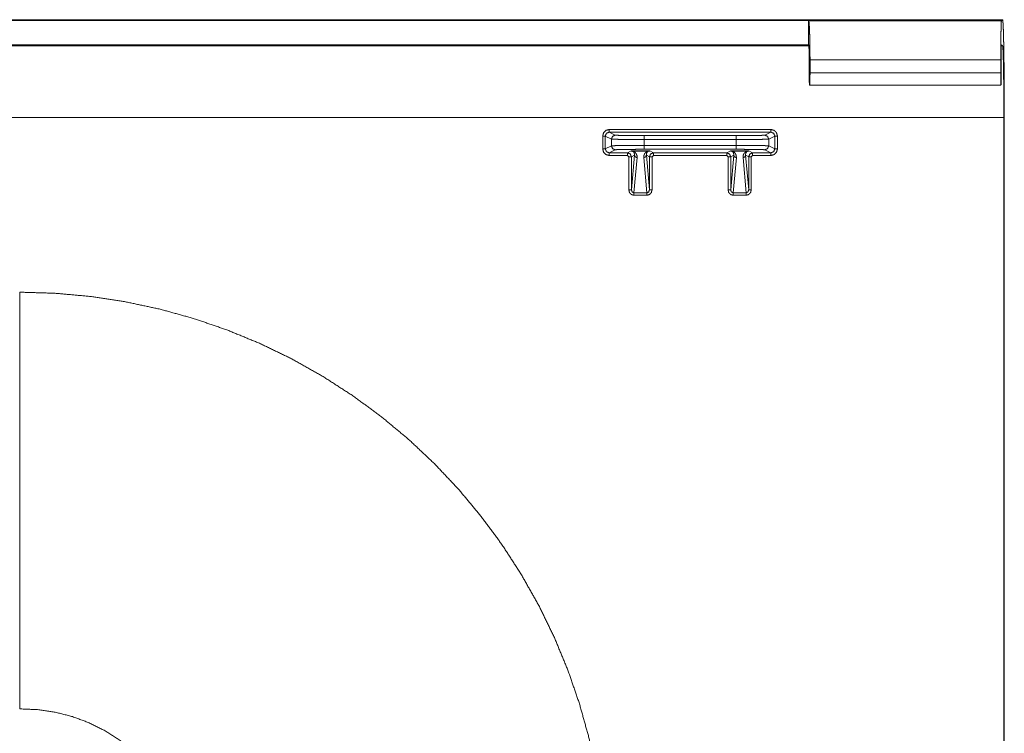
# Model space of a CAD drawing. Units: inches. Extents: x 2.1 to 53, y 2.7 to 29.8.
# Drawn here: x 22.4 to 26.2, y 6.7 to 9.5 of the extents above; entities that cross this region are included whole.
import ezdxf

# ---------------------------------------------------------------- set-up
doc = ezdxf.new("R2010")
doc.units = ezdxf.units.IN
doc.header["$MEASUREMENT"] = 0
doc.layers.add('Trimetric', color=7, linetype='Continuous')

msp = doc.modelspace()

# ---------------------------------------------------------------- linework, layer by layer
at = {"layer": 'Trimetric', "color": 123, "linetype": 'Continuous', "lineweight": 18}
for p, q in [((26.1872, 9.4515), (11.2009, 9.4515)), ((20.4441, 9.4478), (25.4441, 9.4478)), ((25.4441, 9.4478), (25.4441, 9.3551)), ((25.445, 9.4473), (25.4441, 9.4478)), ((25.445, 9.4473), (26.1831, 9.4473)), ((26.1831, 9.4473), (26.1872, 9.4515)), ((26.1876, 9.4511), (26.1872, 9.4515)), ((20.4422, 9.3511), (25.4457, 9.3511)), ((20.4441, 9.3551), (25.4441, 9.3551)), ((25.4441, 9.3551), (25.4451, 9.3557)), ((26.1824, 9.3511), (26.1876, 9.3511)), ((26.1876, 9.3511), (26.183, 9.3557)), ((25.4469, 9.3065), (25.4469, 9.2465)), ((25.4502, 9.2473), (25.4502, 9.2973)), ((26.1805, 9.2973), (25.4502, 9.2973)), ((26.1805, 9.2473), (26.1805, 9.2973)), ((26.1822, 9.3065), (26.1821, 9.2465)), ((25.4502, 9.2473), (26.1805, 9.2473)), ((25.4485, 9.2012), (25.4486, 9.2012)), ((26.1813, 9.2012), (25.4486, 9.2012)), ((26.1813, 9.2012), (26.1813, 9.2012)), ((26.1923, 9.0762), (11.1958, 9.0762)), ((26.1923, 3.231), (26.1923, 9.0762)), ((26.1941, 9.0762), (26.1941, 3.2305)), ((24.6814, 9.0309), (25.3004, 9.0309)), ((24.6814, 9.0209), (24.7048, 9.0092)), ((25.3004, 9.0209), (24.6814, 9.0209)), ((25.277, 9.0092), (25.3004, 9.0209)), ((24.6564, 8.9564), (24.6564, 9.0059)), ((24.6898, 8.9942), (24.6664, 9.0059)), ((24.6664, 9.0059), (24.6664, 8.9564)), ((24.6898, 8.9681), (24.6898, 8.9942)), ((24.8147, 9.0074), (25.167, 9.0074)), ((24.8147, 8.9924), (24.8147, 8.97)), ((25.167, 8.9924), (24.8147, 8.9924)), ((25.167, 8.97), (25.167, 8.9924)), ((25.3154, 9.0059), (25.292, 8.9942)), ((25.292, 8.9942), (25.292, 8.9681)), ((25.3154, 8.9564), (25.3154, 9.0059)), ((25.3254, 9.0059), (25.3254, 8.9564)), ((24.6664, 8.9564), (24.6898, 8.9681)), ((24.7048, 8.9531), (24.6814, 8.9414)), ((24.6814, 8.9414), (24.7514, 8.9414)), ((24.7514, 8.9414), (24.7655, 8.9485)), ((24.7732, 8.9485), (24.8286, 8.9485)), ((24.8286, 8.9479), (24.7732, 8.9479)), ((24.8147, 8.97), (25.167, 8.97)), ((25.167, 8.955), (24.8147, 8.955)), ((24.8363, 8.9485), (24.8504, 8.9414)), ((24.8504, 8.9414), (25.1314, 8.9414)), ((25.1314, 8.9414), (25.1455, 8.9485)), ((25.1532, 8.9485), (25.2086, 8.9485)), ((25.2086, 8.9479), (25.1532, 8.9479)), ((25.2163, 8.9485), (25.2304, 8.9414)), ((25.2304, 8.9414), (25.3004, 8.9414)), ((25.3004, 8.9414), (25.277, 8.9531)), ((25.292, 8.9681), (25.3154, 8.9564)), ((24.7514, 8.9314), (24.6814, 8.9314)), ((24.7564, 8.9265), (24.7514, 8.9314)), ((24.7564, 8.8), (24.7564, 8.9265)), ((24.7782, 8.9323), (24.7664, 8.9265)), ((24.7664, 8.8), (24.7782, 8.9323)), ((24.7664, 8.9265), (24.7664, 8.8)), ((24.7882, 8.923), (24.7761, 8.7881)), ((24.8256, 8.7881), (24.8136, 8.923)), ((24.8354, 8.9265), (24.8236, 8.9323)), ((24.8236, 8.9323), (24.8354, 8.8)), ((24.8354, 8.8), (24.8354, 8.9265)), ((24.8504, 8.9314), (24.8454, 8.9265)), ((24.8454, 8.9265), (24.8454, 8.8)), ((25.1314, 8.9314), (24.8504, 8.9314)), ((25.1364, 8.9265), (25.1314, 8.9314)), ((25.1364, 8.8), (25.1364, 8.9265)), ((25.1582, 8.9323), (25.1464, 8.9265)), ((25.1464, 8.8), (25.1582, 8.9323)), ((25.1464, 8.9265), (25.1464, 8.8)), ((25.1682, 8.923), (25.1561, 8.7881)), ((25.2056, 8.7881), (25.1936, 8.923)), ((25.2154, 8.9265), (25.2036, 8.9323)), ((25.2036, 8.9323), (25.2154, 8.8)), ((25.2154, 8.8), (25.2154, 8.9265)), ((25.2304, 8.9314), (25.2254, 8.9265)), ((25.2254, 8.9265), (25.2254, 8.8)), ((25.3004, 8.9314), (25.2304, 8.9314)), ((24.7761, 8.7881), (24.8256, 8.7881)), ((25.1561, 8.7881), (25.2056, 8.7881)), ((24.8256, 8.7788), (24.7761, 8.7788)), ((25.2056, 8.7788), (25.1561, 8.7788))]:
    msp.add_line(p, q, dxfattribs=at)
for points, knots in [([(25.4502, 9.2973), (25.45, 9.3303), (25.4497, 9.3617), (25.449, 9.39), (25.4482, 9.4137), (25.4473, 9.4317), (25.4462, 9.4431), (25.445, 9.4473)], [0, 0, 0.219752, 0.428739, 0.61673, 0.774533, 0.89444, 0.970668, 1, 1]), ([(26.1831, 9.4473), (26.1825, 9.4431), (26.182, 9.4317), (26.1815, 9.4137), (26.1811, 9.39), (26.1808, 9.3617), (26.1806, 9.3303), (26.1805, 9.2973)], [0, 0, 0.028609, 0.104673, 0.224601, 0.382534, 0.570731, 0.77997, 1, 1]), ([(26.1941, 9.0762), (26.194, 9.1289), (26.1938, 9.1807), (26.1935, 9.2303), (26.193, 9.2769), (26.1925, 9.3195), (26.1918, 9.3572), (26.1911, 9.3893), (26.1903, 9.4153), (26.1894, 9.4344), (26.1885, 9.4464), (26.1876, 9.4511)], [0, 0, 0.1407, 0.278599, 0.410953, 0.535129, 0.648657, 0.749276, 0.834987, 0.904087, 0.955209, 0.987354, 1, 1]), ([(25.4451, 9.3557), (25.4458, 9.3522), (25.4463, 9.3416), (25.4467, 9.3256), (25.4469, 9.3065)], [0, 0, 0.07186, 0.286657, 0.612525, 1, 1]), ([(26.1822, 9.3065), (26.1822, 9.3256), (26.1824, 9.3416), (26.1827, 9.3522), (26.183, 9.3557)], [0, 0, 0.387968, 0.714187, 0.929024, 1, 1]), ([(26.1876, 9.3511), (26.1884, 9.3462), (26.1892, 9.3333), (26.19, 9.3127), (26.1906, 9.2851), (26.1912, 9.2513), (26.1917, 9.2123), (26.192, 9.1692), (26.1922, 9.1234), (26.1923, 9.0762)], [0, 0, 0.018096, 0.065203, 0.140043, 0.240416, 0.363346, 0.505187, 0.661727, 0.828313, 1, 1]), ([(25.4469, 9.2465), (25.447, 9.2291), (25.4474, 9.2144), (25.4479, 9.2046), (25.4485, 9.2012)], [0, 0, 0.383393, 0.707137, 0.923153, 1, 1]), ([(25.4486, 9.2012), (25.4492, 9.2047), (25.4497, 9.2147), (25.45, 9.2297), (25.4502, 9.2473)], [0, 0, 0.077162, 0.293885, 0.617901, 1, 1]), ([(26.1805, 9.2473), (26.1806, 9.2297), (26.1808, 9.2147), (26.181, 9.2047), (26.1813, 9.2012)], [0, 0, 0.382538, 0.706867, 0.923621, 1, 1]), ([(26.1813, 9.2012), (26.1816, 9.2046), (26.1819, 9.2144), (26.1821, 9.2291), (26.1821, 9.2465)], [0, 0, 0.076052, 0.292098, 0.616159, 1, 1]), ([(24.6564, 9.0059), (24.6597, 9.0184), (24.6689, 9.0276), (24.6814, 9.0309)], [0, 0, 0.333282, 0.666572, 1, 1]), ([(24.6814, 9.0209), (24.6708, 9.0165), (24.6664, 9.0059)], [0, 0, 0.500189, 1, 1]), ([(25.3004, 9.0309), (25.3129, 9.0276), (25.322, 9.0184), (25.3254, 9.0059)], [0, 0, 0.333428, 0.666718, 1, 1]), ([(25.3154, 9.0059), (25.311, 9.0165), (25.3004, 9.0209)], [0, 0, 0.499811, 1, 1]), ([(24.7048, 9.0092), (24.6942, 9.0048), (24.6898, 8.9942)], [0, 0, 0.499899, 1, 1]), ([(24.8147, 8.9924), (24.7831, 8.9925), (24.7535, 8.9926), (24.7279, 8.9929), (24.7079, 8.9933), (24.695, 8.9938), (24.6898, 8.9942)], [0, 0, 0.253272, 0.490045, 0.694903, 0.854476, 0.9584, 1, 1]), ([(24.7048, 9.0092), (24.7093, 9.0088), (24.7208, 9.0083), (24.7383, 9.0079), (24.7608, 9.0076), (24.7869, 9.0075), (24.8147, 9.0074)], [0, 0, 0.041643, 0.145588, 0.305153, 0.509986, 0.746744, 1, 1]), ([(25.167, 9.0074), (25.1949, 9.0075), (25.2209, 9.0076), (25.2434, 9.0079), (25.261, 9.0083), (25.2724, 9.0088), (25.277, 9.0092)], [0, 0, 0.253256, 0.490014, 0.694847, 0.854412, 0.958357, 1, 1]), ([(25.292, 8.9942), (25.2868, 8.9938), (25.2738, 8.9933), (25.2539, 8.9929), (25.2283, 8.9926), (25.1987, 8.9925), (25.167, 8.9924)], [0, 0, 0.0416, 0.145524, 0.305097, 0.509955, 0.746728, 1, 1]), ([(25.277, 9.0092), (25.2876, 9.0048), (25.292, 8.9942)], [0, 0, 0.499899, 1, 1]), ([(24.6814, 8.9314), (24.6689, 8.9348), (24.6597, 8.9439), (24.6564, 8.9564)], [0, 0, 0.333428, 0.666718, 1, 1]), ([(24.6664, 8.9564), (24.6708, 8.9458), (24.6814, 8.9414)], [0, 0, 0.499835, 1, 1]), ([(24.6898, 8.9681), (24.695, 8.9686), (24.7079, 8.9691), (24.7279, 8.9694), (24.7535, 8.9697), (24.7831, 8.9699), (24.8147, 8.97)], [0, 0, 0.0416, 0.145523, 0.305096, 0.509954, 0.746728, 1, 1]), ([(24.6898, 8.9681), (24.6942, 8.9575), (24.7048, 8.9531)], [0, 0, 0.500101, 1, 1]), ([(24.8147, 8.955), (24.7869, 8.9549), (24.7608, 8.9547), (24.7383, 8.9545), (24.7208, 8.9541), (24.7093, 8.9536), (24.7048, 8.9531)], [0, 0, 0.253256, 0.490014, 0.694847, 0.854412, 0.958357, 1, 1]), ([(24.7514, 8.9414), (24.762, 8.9371), (24.7664, 8.9265)], [0, 0, 0.499997, 1, 1]), ([(24.7655, 8.9485), (24.7655, 8.9485), (24.7656, 8.9485), (24.7657, 8.9485), (24.7658, 8.9485), (24.7659, 8.9485), (24.7661, 8.9485), (24.7665, 8.9485), (24.7669, 8.9485), (24.7678, 8.9485), (24.7688, 8.9485), (24.7699, 8.9485), (24.7704, 8.9485), (24.7721, 8.9485), (24.7732, 8.9485)], [0, 0, 0.008439, 0.017303, 0.0268, 0.036715, 0.058024, 0.080808, 0.13038, 0.185013, 0.305243, 0.435381, 0.572688, 0.642712, 0.855735, 1, 1]), ([(24.7655, 8.9485), (24.7659, 8.9485), (24.7664, 8.9485), (24.7669, 8.9484), (24.7674, 8.9484), (24.7684, 8.9483), (24.7693, 8.9483), (24.7703, 8.9482), (24.7713, 8.9481), (24.7722, 8.948), (24.7732, 8.9479)], [0, 0, 0.06073, 0.122325, 0.184175, 0.246483, 0.372467, 0.499421, 0.626686, 0.752988, 0.877288, 1, 1]), ([(24.7782, 8.9323), (24.7781, 8.9373), (24.7767, 8.9418), (24.7739, 8.9454), (24.77, 8.9477), (24.7655, 8.9485)], [0, 0, 0.2138, 0.416784, 0.611314, 0.803276, 1, 1]), ([(24.7732, 8.9479), (24.7798, 8.9441), (24.7848, 8.9383), (24.7877, 8.9311), (24.7882, 8.923)], [0, 0, 0.24374, 0.489096, 0.740533, 1, 1]), ([(24.8136, 8.923), (24.8141, 8.9311), (24.817, 8.9383), (24.822, 8.9441), (24.8286, 8.9479)], [0, 0, 0.259479, 0.510928, 0.756295, 1, 1]), ([(24.8363, 8.9485), (24.8317, 8.9477), (24.8279, 8.9454), (24.8251, 8.9418), (24.8236, 8.9373), (24.8236, 8.9323)], [0, 0, 0.196662, 0.388689, 0.583182, 0.786193, 1, 1]), ([(24.8286, 8.9485), (24.8297, 8.9485), (24.8313, 8.9485), (24.8319, 8.9485), (24.8329, 8.9485), (24.8339, 8.9485), (24.8348, 8.9485), (24.8353, 8.9485), (24.8357, 8.9485), (24.8358, 8.9485), (24.836, 8.9485), (24.8361, 8.9485), (24.8361, 8.9485), (24.8362, 8.9485), (24.8363, 8.9485)], [0, 0, 0.144476, 0.35771, 0.427945, 0.565041, 0.694968, 0.815198, 0.86962, 0.919403, 0.942187, 0.963496, 0.973411, 0.982697, 0.991561, 1, 1]), ([(24.8286, 8.9479), (24.8295, 8.948), (24.8305, 8.9481), (24.8314, 8.9482), (24.8324, 8.9483), (24.8334, 8.9483), (24.8344, 8.9484), (24.8348, 8.9484), (24.8353, 8.9485), (24.8358, 8.9485), (24.8363, 8.9485)], [0, 0, 0.122712, 0.247221, 0.373523, 0.500788, 0.627533, 0.753517, 0.815826, 0.877885, 0.93927, 1, 1]), ([(24.8354, 8.9265), (24.8398, 8.9371), (24.8504, 8.9414)], [0, 0, 0.500003, 1, 1]), ([(25.1314, 8.9414), (25.142, 8.9371), (25.1464, 8.9265)], [0, 0, 0.499951, 1, 1]), ([(25.1455, 8.9485), (25.1455, 8.9485), (25.1456, 8.9485), (25.1457, 8.9485), (25.1458, 8.9485), (25.1459, 8.9485), (25.1461, 8.9485), (25.1465, 8.9485), (25.1469, 8.9485), (25.1478, 8.9485), (25.1488, 8.9485), (25.1499, 8.9485), (25.1504, 8.9485), (25.1521, 8.9485), (25.1532, 8.9485)], [0, 0, 0.008439, 0.017092, 0.026589, 0.036504, 0.057813, 0.080597, 0.13038, 0.184802, 0.305243, 0.43517, 0.572477, 0.642501, 0.855524, 1, 1]), ([(25.1455, 8.9485), (25.1459, 8.9485), (25.1464, 8.9485), (25.1469, 8.9484), (25.1474, 8.9484), (25.1484, 8.9483), (25.1493, 8.9483), (25.1503, 8.9482), (25.1513, 8.9481), (25.1522, 8.948), (25.1532, 8.9479)], [0, 0, 0.06073, 0.122115, 0.184174, 0.246483, 0.372467, 0.499421, 0.626686, 0.752779, 0.877288, 1, 1]), ([(25.1582, 8.9323), (25.1581, 8.9373), (25.1567, 8.9418), (25.1539, 8.9454), (25.15, 8.9477), (25.1455, 8.9485)], [0, 0, 0.213807, 0.416818, 0.611311, 0.803338, 1, 1]), ([(25.1532, 8.9479), (25.1598, 8.9441), (25.1648, 8.9383), (25.1677, 8.9311), (25.1682, 8.923)], [0, 0, 0.243705, 0.489072, 0.740521, 1, 1]), ([(25.167, 8.97), (25.1987, 8.9699), (25.2283, 8.9697), (25.2539, 8.9694), (25.2738, 8.9691), (25.2868, 8.9686), (25.292, 8.9681)], [0, 0, 0.253272, 0.490046, 0.694904, 0.854477, 0.9584, 1, 1]), ([(25.277, 8.9531), (25.2724, 8.9536), (25.261, 8.9541), (25.2434, 8.9545), (25.2209, 8.9547), (25.1949, 8.9549), (25.167, 8.955)], [0, 0, 0.041643, 0.145588, 0.305153, 0.509986, 0.746744, 1, 1]), ([(25.1936, 8.923), (25.1941, 8.9311), (25.197, 8.9383), (25.202, 8.9441), (25.2086, 8.9479)], [0, 0, 0.259467, 0.510904, 0.75626, 1, 1]), ([(25.2163, 8.9485), (25.2117, 8.9477), (25.2079, 8.9454), (25.2051, 8.9418), (25.2036, 8.9373), (25.2036, 8.9323)], [0, 0, 0.196724, 0.388686, 0.583216, 0.7862, 1, 1]), ([(25.2086, 8.9485), (25.2097, 8.9485), (25.2113, 8.9485), (25.2119, 8.9485), (25.2129, 8.9485), (25.2139, 8.9485), (25.2148, 8.9485), (25.2153, 8.9485), (25.2156, 8.9485), (25.2158, 8.9485), (25.216, 8.9485), (25.2161, 8.9485), (25.2161, 8.9485), (25.2162, 8.9485), (25.2163, 8.9485)], [0, 0, 0.144265, 0.35771, 0.427734, 0.565041, 0.694757, 0.815198, 0.86962, 0.919192, 0.942187, 0.963285, 0.9732, 0.982697, 0.991561, 1, 1]), ([(25.2163, 8.9485), (25.2158, 8.9485), (25.2153, 8.9485), (25.2148, 8.9484), (25.2144, 8.9484), (25.2134, 8.9483), (25.2124, 8.9483), (25.2114, 8.9482), (25.2105, 8.9481), (25.2095, 8.948), (25.2086, 8.9479)], [0, 0, 0.06073, 0.122325, 0.184175, 0.246483, 0.372467, 0.499421, 0.626477, 0.752779, 0.877288, 1, 1]), ([(25.2154, 8.9265), (25.2198, 8.9371), (25.2304, 8.9414)], [0, 0, 0.500003, 1, 1]), ([(25.292, 8.9681), (25.2876, 8.9575), (25.277, 8.9531)], [0, 0, 0.500101, 1, 1]), ([(25.3004, 8.9414), (25.311, 8.9458), (25.3154, 8.9564)], [0, 0, 0.500165, 1, 1]), ([(25.3254, 8.9564), (25.322, 8.9439), (25.3129, 8.9348), (25.3004, 8.9314)], [0, 0, 0.333282, 0.666572, 1, 1]), ([(24.7782, 8.9323), (24.7811, 8.9258), (24.7882, 8.923)], [0, 0, 0.487649, 1, 1]), ([(24.8136, 8.923), (24.8206, 8.9258), (24.8236, 8.9323)], [0, 0, 0.512301, 1, 1]), ([(25.1582, 8.9323), (25.1611, 8.9258), (25.1682, 8.923)], [0, 0, 0.487699, 1, 1]), ([(25.1936, 8.923), (25.2006, 8.9258), (25.2036, 8.9323)], [0, 0, 0.512351, 1, 1]), ([(24.7761, 8.7788), (24.7663, 8.7817), (24.759, 8.7894), (24.7564, 8.8)], [0, 0, 0.32335, 0.656122, 1, 1]), ([(24.7664, 8.8), (24.7692, 8.7916), (24.7761, 8.7881)], [0, 0, 0.534824, 1, 1]), ([(24.8256, 8.7881), (24.8326, 8.7916), (24.8354, 8.8)], [0, 0, 0.465129, 1, 1]), ([(24.8454, 8.8), (24.8427, 8.7894), (24.8355, 8.7817), (24.8256, 8.7788)], [0, 0, 0.34389, 0.676638, 1, 1]), ([(25.1561, 8.7788), (25.1463, 8.7817), (25.139, 8.7894), (25.1364, 8.8)], [0, 0, 0.323362, 0.65611, 1, 1]), ([(25.1464, 8.8), (25.1492, 8.7916), (25.1561, 8.7881)], [0, 0, 0.534871, 1, 1]), ([(25.2056, 8.7881), (25.2126, 8.7916), (25.2154, 8.8)], [0, 0, 0.465114, 1, 1]), ([(25.2254, 8.8), (25.2227, 8.7894), (25.2155, 8.7817), (25.2056, 8.7788)], [0, 0, 0.343878, 0.67665, 1, 1]), ([(22.4243, 8.4077), (22.4243, 8.1797), (22.4243, 7.9564), (22.4243, 7.7423), (22.4243, 7.5418), (22.4243, 7.4479), (22.4243, 7.2753), (22.4243, 7.1258), (22.4243, 7.0025), (22.4243, 6.9078), (22.4243, 6.8719), (22.4243, 6.8236), (22.4243, 6.8116)], [0, 0, 0.142813, 0.282711, 0.416843, 0.542471, 0.601287, 0.709423, 0.803086, 0.880366, 0.939687, 0.962219, 0.992453, 1, 1]), ([(24.6688, 6.1631), (24.6647, 6.2989), (24.6525, 6.4341), (24.6321, 6.5683), (24.6037, 6.7009), (24.5673, 6.8316), (24.5232, 6.9599), (24.4713, 7.0852), (24.412, 7.2071), (24.3455, 7.3251), (24.272, 7.439), (24.1917, 7.5481), (24.105, 7.6522), (24.0121, 7.7509), (23.9134, 7.8438), (23.8093, 7.9305), (23.7002, 8.0108), (23.5863, 8.0843), (23.4682, 8.1509), (23.3463, 8.2102), (23.221, 8.262), (23.0928, 8.3062), (22.9621, 8.3425), (22.8294, 8.3709), (22.6953, 8.3913), (22.56, 8.4036), (22.4243, 8.4077)], [0, 0, 0.038515, 0.07702, 0.115513, 0.153995, 0.192468, 0.230932, 0.269387, 0.307834, 0.346275, 0.384711, 0.423143, 0.461572, 0.5, 0.538428, 0.576857, 0.615289, 0.653725, 0.692166, 0.730613, 0.769068, 0.807532, 0.846004, 0.884487, 0.92298, 0.961485, 1, 1]), ([(22.4243, 6.8116), (22.493, 6.8088), (22.5607, 6.7988), (22.6269, 6.7819), (22.6908, 6.758), (22.7516, 6.7276), (22.8087, 6.6909), (22.8616, 6.6484), (22.9095, 6.6004), (22.9521, 6.5476), (22.9888, 6.4904), (23.0192, 6.4296), (23.043, 6.3657), (23.06, 6.2996), (23.0699, 6.2318), (23.0727, 6.1631)], [0, 0, 0.067178, 0.134159, 0.200959, 0.267597, 0.334099, 0.400501, 0.466841, 0.53316, 0.5995, 0.665902, 0.732404, 0.799041, 0.865841, 0.932823, 1, 1])]:
    msp.add_open_spline(points, degree=1, knots=knots, dxfattribs=at)
for points in [[(24.6814, 9.0209), (24.6814, 9.0309)], [(25.3004, 9.0209), (25.3004, 9.0309)], [(24.6664, 9.0059), (24.6564, 9.0059)], [(24.8147, 9.0074), (24.8147, 8.9924)], [(25.167, 9.0074), (25.167, 8.9924)], [(25.3154, 9.0059), (25.3254, 9.0059)], [(24.6664, 8.9564), (24.6564, 8.9564)], [(24.6814, 8.9414), (24.6814, 8.9314)], [(24.7514, 8.9414), (24.7514, 8.9314)], [(24.7732, 8.9479), (24.7732, 8.9485)], [(24.8147, 8.97), (24.8147, 8.955)], [(24.8286, 8.9479), (24.8286, 8.9485)], [(24.8504, 8.9314), (24.8504, 8.9414)], [(25.1314, 8.9314), (25.1314, 8.9414)], [(25.1532, 8.9485), (25.1532, 8.9479)], [(25.167, 8.97), (25.167, 8.955)], [(25.2086, 8.9485), (25.2086, 8.9479)], [(25.2304, 8.9414), (25.2304, 8.9314)], [(25.3004, 8.9414), (25.3004, 8.9314)], [(25.3154, 8.9564), (25.3254, 8.9564)], [(24.7564, 8.9265), (24.7664, 8.9265)], [(24.8454, 8.9265), (24.8354, 8.9265)], [(25.1364, 8.9265), (25.1464, 8.9265)], [(25.2154, 8.9265), (25.2254, 8.9265)], [(24.7564, 8.8), (24.7664, 8.8)], [(24.7761, 8.7788), (24.7761, 8.7881)], [(24.8256, 8.7788), (24.8256, 8.7881)], [(24.8454, 8.8), (24.8354, 8.8)], [(25.1364, 8.8), (25.1464, 8.8)], [(25.1561, 8.7788), (25.1561, 8.7881)], [(25.2056, 8.7788), (25.2056, 8.7881)], [(25.2154, 8.8), (25.2254, 8.8)]]:
    msp.add_open_spline(points, degree=1, dxfattribs=at)

doc.saveas('drawing.dxf')
